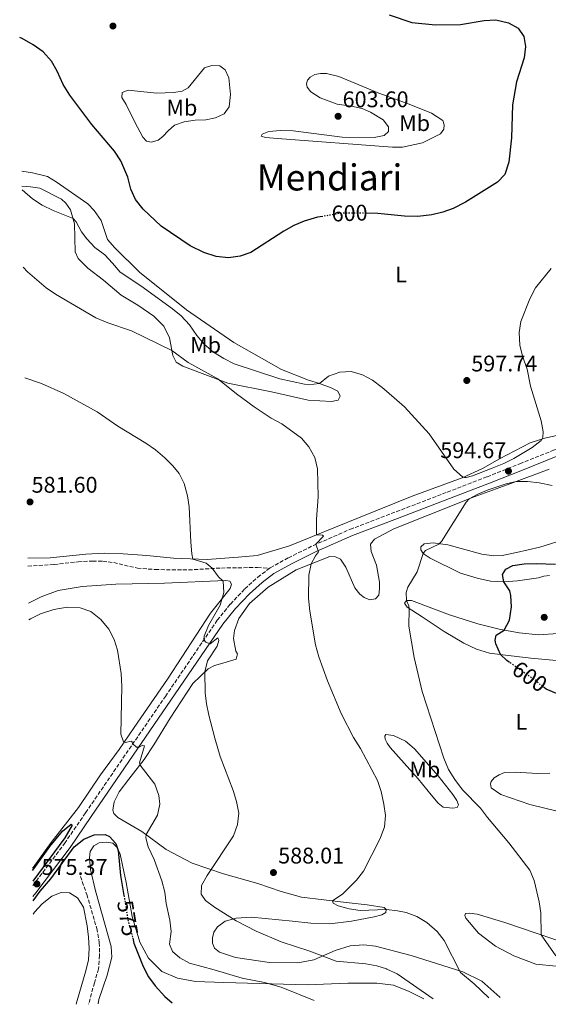
# Model space of a CAD drawing. Units: metres. Extents: x 607628 to 611082, y 4717701 to 4720067.
# Drawn here: x 607657 to 607891, y 4717701 to 4718136 of the extents above; entities that cross this region are included whole.
import ezdxf
from ezdxf.enums import TextEntityAlignment as Align

# ---------------------------------------------------------------- set-up
doc = ezdxf.new("R2010")
doc.units = ezdxf.units.M
doc.header["$MEASUREMENT"] = 0
doc.linetypes.add('DGN Style 3', pattern=[2.435891, 1.739922, -0.695969])
doc.linetypes.add('DGN Style 5', pattern=[1.217945, 0.521977, -0.695969])
for name, color, linetype, lineweight in [('Barranco lineal', 142, 'DGN Style 3', 13), ('Camino', 7, 'DGN Style 3', 0), ('Cota de curva de nivel directora', 7, 'Continuous', 0), ('Cota de punto acotado terreno', 7, 'Continuous', 0), ('Curva de nivel directora', 30, 'Continuous', 30), ('Curva de nivel directora no vista', 30, 'DGN Style 5', 30), ('Curva de nivel intermedia', 30, 'Continuous', 0), ('Etiqueta de uso rústico', 92, 'Continuous', 0), ('Línea de cambio de uso (parcela vista)', 92, 'Continuous', 0), ('Margen derecho', 7, 'Continuous', 0), ('Punto acotado terreno (símbolo)', 7, 'Continuous', 0), ('Senda', 7, 'DGN Style 3', 0), ('Texto de Área (paraje) menor', 7, 'Continuous', 0)]:
    doc.layers.add(name, color=color, linetype=linetype, lineweight=lineweight)
doc.styles.add('Style-Arial', font='arial.ttf')

# ---------------------------------------------------------------- blocks, each defined once
blk = doc.blocks.new('5PATER')
at = {"layer": 'Punto acotado terreno (símbolo)', "linetype": 'Continuous', "lineweight": 0}
h = blk.add_hatch(color=51, dxfattribs=at)
edge = h.paths.add_edge_path()
edge.add_ellipse((0, 0), major_axis=(-0.11, -0.111), ratio=0.999422, start_angle=0, end_angle=360)

msp = doc.modelspace()

# ---------------------------------------------------------------- linework, layer by layer
at = {"layer": 'Barranco lineal', "color": 142, "linetype": 'DGN Style 3', "lineweight": 13}
msp.add_polyline3d([(607684, 4717757.35, 572.53), (607686.8, 4717749.36, 572.41), (607691.17, 4717734.39, 572.29), (607692.32, 4717728.13, 572.17), (607692.38, 4717722.46, 572.17), (607691.96, 4717716.49, 572.17), (607690.15, 4717710.38, 572.17), (607687.58, 4717700.93, 571.55)], dxfattribs=at)
at = {"layer": 'Camino', "color": 7, "linetype": 'DGN Style 3', "lineweight": 0}
for points in [[(607767.44, 4717893.4, 588.32), (607767.86, 4717893.71, 588.35), (607775.86, 4717898.16, 588.97), (607786.93, 4717903.61, 589.97), (607803.11, 4717910.7, 591.59), (607846.08, 4717927.14, 594.52), (607863.69, 4717933.94, 594.83), (607878.19, 4717939.7, 594.67), (607893.12, 4717945.69, 594.06), (607934.66, 4717962.3, 590.76), (607960, 4717972.77, 589.14), (608013.91, 4717994.62, 586.35), (608032.34, 4718001.81, 585.11), (608046.54, 4718007.68, 584.37), (608079.88, 4718021.81, 581.37), (608091.16, 4718025.49, 580.21), (608097.03, 4718026.78, 580.06), (608104.29, 4718027.06, 579.51), (608111.61, 4718026.44, 579.13), (608122.06, 4718024.57, 578.05), (608145.25, 4718019.62, 577.36), (608203.46, 4718008.01, 573.84)], [(607662.93, 4717753.32, 575.38), (607676.94, 4717771.92, 575.6), (607686.25, 4717785.48, 576.37), (607721.51, 4717836.93, 582.71), (607744.45, 4717870.55, 585.79), (607750.24, 4717877.72, 586.58), (607756.6, 4717884.43, 587.2), (607762.35, 4717889.59, 587.89), (607767.44, 4717893.4, 588.32)]]:
    msp.add_polyline3d(points, dxfattribs=at)
at = {"layer": 'Curva de nivel directora', "color": 30, "linetype": 'Continuous', "lineweight": 30, "flags": 128}
for points, elevation in [([(607820.47, 4718138.09), (607830.51, 4718134.66), (607840.96, 4718133.62), (607851.96, 4718133.87), (607862.36, 4718135.53), (607867.55, 4718135.8), (607873.1, 4718134.61), (607877.47, 4718132.19), (607880.01, 4718128.44), (607880.7, 4718124.04), (607880.06, 4718119.09), (607876.65, 4718108.52), (607874.99, 4718098.31), (607874.49, 4718083.69), (607873.25, 4718072.92), (607871.48, 4718067.51), (607868.29, 4718064.14), (607854.22, 4718055.34), (607848.78, 4718052.56), (607844.09, 4718050.82), (607839.23, 4718049.65), (607833.03, 4718049.01), (607827.24, 4718049.08), (607815.37, 4718050.3), (607810.32, 4718050.39)], 600), ([(607791.17, 4718049.04), (607788.73, 4718048.62), (607782.87, 4718046.95), (607778.24, 4718045), (607773.85, 4718042.55), (607759.32, 4718033.01), (607754.57, 4718031.45), (607749.43, 4718030.65), (607743.99, 4718031.24), (607738.57, 4718033), (607732.41, 4718036), (607719.7, 4718044.73), (607711.69, 4718052.19), (607708.37, 4718056.52), (607706.31, 4718061.07), (607704.86, 4718066.29), (607701.84, 4718073.51), (607699.06, 4718077.84), (607688.99, 4718089.68), (607679.24, 4718102.65), (607676.35, 4718107.35), (607673.63, 4718113.21), (607671.16, 4718117.55), (607667.49, 4718121.66), (607663.09, 4718124.83), (607658.23, 4718127.67), (607657.12, 4718128.12)], 600), ([(607873.57, 4717851.93), (607872.39, 4717852.75), (607869.59, 4717855.47), (607867.5, 4717860.1), (607867.24, 4717861.78), (607867.68, 4717864), (607871.22, 4717866.17), (607873.59, 4717870.58), (607874.45, 4717876.46), (607874.16, 4717881.44), (607873.71, 4717883.53), (607871.17, 4717887.53), (607870.58, 4717890.7), (607872.04, 4717893.06), (607875.12, 4717894.72), (607880.06, 4717895.55), (607885.49, 4717895.57), (607893.96, 4717895.35)], 600), ([(607894.4, 4717838.17), (607889.78, 4717840.07), (607889.09, 4717840.64)], 600), ([(607662.82, 4717759.97), (607663.44, 4717760.71), (607670.46, 4717770.59), (607676.09, 4717777.41), (607679.82, 4717780.43), (607680.36, 4717780.06), (607677.05, 4717774.41), (607662.9, 4717755.23)], 575), ([(607663.03, 4717746.61), (607666.2, 4717750.82), (607670.86, 4717756.35), (607681.22, 4717770.37), (607685.44, 4717773.79), (607690.02, 4717775.79), (607694.85, 4717775.95), (607696.88, 4717774.99), (607699.67, 4717771.97), (607700.71, 4717768.87), (607701.72, 4717757.76), (607703.19, 4717748.92)], 575), ([(607707.07, 4717730.09), (607707.64, 4717727.91), (607711.65, 4717717.57), (607714.01, 4717713.05), (607716.94, 4717709), (607721.21, 4717704.34), (607724.49, 4717701.51)], 575)]:
    msp.add_lwpolyline(points, dxfattribs=dict(at, elevation=elevation))
at = {"layer": 'Curva de nivel directora no vista', "color": 30, "linetype": 'DGN Style 5', "lineweight": 30, "flags": 128}
for points, elevation in [([(607810.32, 4718050.39), (607803.75, 4718050.5), (607798.66, 4718050.33), (607791.17, 4718049.04)], 600), ([(607889.09, 4717840.64), (607885.54, 4717843.58), (607873.57, 4717851.93)], 600), ([(607703.19, 4717748.92), (607705.01, 4717737.91), (607707.07, 4717730.09)], 575)]:
    msp.add_lwpolyline(points, dxfattribs=dict(at, elevation=elevation))
at = {"layer": 'Curva de nivel intermedia', "color": 30, "linetype": 'Continuous', "lineweight": 0, "flags": 128}
for points, elevation in [([(607784.63, 4717974.65), (607783.04, 4717974.88), (607772.1, 4717977.16), (607751.95, 4717983.92), (607747.3, 4717986.25), (607742.75, 4717989.08), (607738.65, 4717992.55), (607735.41, 4717996.35), (607732.13, 4718001.1), (607728.48, 4718005.01), (607724.63, 4718008.21), (607710.6, 4718018.27), (607701.47, 4718024.35), (607698.19, 4718028.39), (607694.71, 4718031.98), (607690.39, 4718035.2), (607686.8, 4718039.16), (607684.43, 4718042.2), (607682.06, 4718046.68), (607680.74, 4718048.08), (607671.85, 4718051.61), (607667.08, 4718053.92), (607662.78, 4718056.71), (607658.16, 4718060.78)], 595), ([(607658.69, 4718026.62), (607660.57, 4718024.51), (607668.82, 4718017.5), (607672.95, 4718014.68), (607690.71, 4718004.22), (607696.07, 4718002), (607706.47, 4717998.43), (607724.43, 4717989.73), (607731.56, 4717984.48), (607744.67, 4717977.18), (607752.88, 4717970.6), (607760.77, 4717964.89), (607768.32, 4717959.9), (607772.99, 4717957.36), (607781.74, 4717951.02), (607784.91, 4717947.16), (607787.52, 4717942.48), (607788.74, 4717937.4), (607789, 4717925.15), (607788.36, 4717915.15), (607788.37, 4717908.35), (607790.97, 4717908.13), (607791.37, 4717907.77), (607788.04, 4717904.1), (607789.13, 4717900.77), (607787.8, 4717899.08), (607785.95, 4717895.42), (607784.98, 4717890.48), (607784.74, 4717880.32), (607785.35, 4717874.53), (607787.86, 4717859.75), (607789.31, 4717854.41), (607793.1, 4717843.78), (607799.24, 4717829.41), (607804.61, 4717818.76), (607807.72, 4717813.94), (607815.29, 4717799.8), (607816.93, 4717794.83), (607818.1, 4717789.26), (607818.73, 4717784.28), (607818.29, 4717779.31), (607816.43, 4717774.04), (607809.02, 4717759.72), (607806.05, 4717755.69), (607802.45, 4717752.15), (607799.87, 4717749.71), (607795.35, 4717746.58), (607795.74, 4717745.49), (607797.82, 4717744.4), (607802.7, 4717743.1), (607807.61, 4717742.29), (607819.12, 4717742.71), (607819.29, 4717742.69), (607824.08, 4717742.21), (607827.9, 4717741.46), (607832.58, 4717739.7), (607837.11, 4717736.92), (607841.71, 4717732.97), (607844.78, 4717729.02), (607852.02, 4717714.94), (607857.97, 4717709.93), (607864.43, 4717703.72)], 590), ([(607892.05, 4718025.96), (607885.15, 4718017.45), (607882.54, 4718012.63), (607878.59, 4718002.63), (607877.91, 4717997.68), (607878.16, 4717992.1), (607879.29, 4717987.23), (607881.36, 4717981.46), (607882.95, 4717974.05), (607887.63, 4717958.73), (607888.43, 4717953.75), (607888.36, 4717951.52), (607887.58, 4717950.04), (607883.61, 4717946.89), (607875.55, 4717942.09), (607871.11, 4717939.81), (607865.97, 4717937.73), (607857.29, 4717934.34), (607854.47, 4717933.68), (607853.66, 4717933.7), (607852.86, 4717933.92), (607849.05, 4717937.28), (607838.17, 4717952.95), (607827.2, 4717964.89), (607819.29, 4717971.81), (607817.4, 4717973.46), (607813.07, 4717976.7), (607808.65, 4717979.04), (607803.65, 4717980.5), (607798.66, 4717980.23), (607793.55, 4717978.45), (607789.64, 4717975.23), (607784.63, 4717974.65)], 595), ([(607659.45, 4717977.68), (607666.7, 4717975.2), (607676.66, 4717970.75), (607691.31, 4717962.66), (607700.52, 4717956.34), (607712.89, 4717948.81), (607717.13, 4717945.88), (607721.33, 4717942.3), (607724.87, 4717938.79), (607727.62, 4717935.4), (607729.81, 4717930.91), (607731.33, 4717925.53), (607732.05, 4717920.6), (607732.75, 4717905.05), (607733.16, 4717899.87), (607733.68, 4717897.61), (607739.49, 4717895.75), (607742.13, 4717893.55), (607745.01, 4717889.73), (607747.01, 4717887.78), (607747.3, 4717882.78), (607745.77, 4717877.17), (607740.64, 4717868.27), (607738.59, 4717863.53), (607738.45, 4717861.97), (607739.45, 4717860.83), (607741.34, 4717860.06), (607744.74, 4717862.83), (607745.2, 4717861.67), (607744.33, 4717859.1), (607740.12, 4717852.6), (607738.97, 4717847.73), (607739.12, 4717838.54), (607739.71, 4717833.57), (607740.75, 4717828.58), (607743.4, 4717818.44), (607745.7, 4717810.4), (607751.5, 4717795.31), (607752.97, 4717790.42), (607753.91, 4717785.27), (607753.46, 4717780.29), (607751.58, 4717775.25), (607740.03, 4717757.78), (607737.55, 4717753.39), (607737.32, 4717749.54), (607739.24, 4717746.77), (607743.23, 4717743.76), (607752.79, 4717737.75), (607761.65, 4717733.11), (607772.73, 4717728.46), (607785.39, 4717724.31), (607796.94, 4717719.85), (607810.07, 4717718.67), (607815, 4717717.8), (607819.29, 4717716.46), (607819.42, 4717716.42), (607823.96, 4717714.32), (607839.83, 4717703.33)], 585), ([(607894.09, 4717722.23), (607887.54, 4717731.57), (607887.51, 4717741.2), (607886.72, 4717746.14), (607884.57, 4717755.5), (607882.54, 4717760.07), (607873.33, 4717772.18), (607863.84, 4717783.33), (607860.82, 4717787.44), (607852.9, 4717795.64), (607849.38, 4717800.13), (607846.69, 4717804.63), (607844.53, 4717809.63), (607835.04, 4717839.06), (607831.46, 4717854.14), (607829.17, 4717867.94), (607829.26, 4717875.64), (607829.08, 4717876.9), (607828.02, 4717879.21), (607827.96, 4717882.84), (607828.73, 4717885.15), (607832.78, 4717891.95), (607835.4, 4717900.01), (607836.41, 4717901.37), (607842.36, 4717904.19), (607843.5, 4717905.29), (607854.52, 4717922.68), (607855.83, 4717924.26), (607859.55, 4717926.31), (607864.19, 4717928.18), (607872.1, 4717930.78), (607876.54, 4717931.9), (607881.54, 4717931.85), (607886.75, 4717931.3), (607892.51, 4717930.16)], 595), ([(607661.11, 4717870.73), (607661.85, 4717871.25), (607666.34, 4717873.46), (607672.18, 4717875.25), (607678.15, 4717876.35), (607683.83, 4717875.99), (607688.55, 4717874.36), (607693.03, 4717870.9), (607696.59, 4717866.6), (607698.9, 4717862.1), (607700.38, 4717857.34), (607701.94, 4717846.98), (607702.21, 4717841.35), (607701.88, 4717820.25), (607703.02, 4717816.84), (607703.77, 4717816.5), (607706.48, 4717817.11), (607706.89, 4717816.65), (607707.14, 4717815.89), (607708.77, 4717814.48), (607709.86, 4717814.44), (607711.59, 4717815.36), (607712.31, 4717815.06), (607710.01, 4717807.59), (607710.43, 4717806.58), (607716.83, 4717798.11), (607718.67, 4717793.15), (607719.08, 4717789.26), (607718.1, 4717784.36), (607713.04, 4717775.85), (607712.81, 4717774.46), (607713.96, 4717770.49), (607716.5, 4717764.8), (607720, 4717755.36), (607721.23, 4717750.36), (607721.82, 4717745.33), (607723.5, 4717737.95), (607724.09, 4717732.99), (607723.29, 4717727.48), (607724.72, 4717724.2), (607727.84, 4717721.36), (607732.23, 4717718.97), (607743.14, 4717716.13), (607755.52, 4717712.43), (607765.33, 4717710.49), (607772.66, 4717708.46), (607787.29, 4717702.5)], 580)]:
    msp.add_lwpolyline(points, dxfattribs=dict(at, elevation=elevation))
at = {"layer": 'Línea de cambio de uso (parcela vista)', "color": 92, "linetype": 'Continuous', "lineweight": 0}
for points in [[(607715.36, 4718081.84, 602.09), (607713.21, 4718082.22, 601.78), (607711.56, 4718083.97, 601.78), (607708.07, 4718090.62, 602.4), (607704.15, 4718098.48, 602.25), (607702.31, 4718101.51, 602.25), (607702.36, 4718103.75, 601.94), (607705.09, 4718104.76, 602.09), (607717.64, 4718103.4, 602.4), (607725.25, 4718103.71, 603.17), (607728.93, 4718104.38, 603.17), (607731.55, 4718105.84, 603.17), (607738.81, 4718114.66, 603.33), (607742.11, 4718115.71, 603.33), (607745.55, 4718115.54, 603.48), (607748, 4718113.72, 603.79), (607749.49, 4718110.21, 604.1), (607750.34, 4718102.93, 604.25), (607749.69, 4718097.46, 604.25), (607747.51, 4718094.32, 604.25), (607743.63, 4718092.52, 604.1), (607739.33, 4718091.67, 604.1), (607734.72, 4718091.52, 604.1), (607729.8, 4718090.87, 604.1), (607725.52, 4718089.33, 604.1), (607722.7, 4718086.81, 603.79), (607720.44, 4718084.31, 603.33), (607718.29, 4718082.77, 602.71), (607715.36, 4718081.84, 602.09)], [(607826.33, 4718079.54, 603.02), (607821.9, 4718079.58, 603.02), (607771, 4718083.4, 603.17), (607765.7, 4718083.91, 603.02), (607763.79, 4718084.46, 602.56), (607764.24, 4718085.41, 602.56), (607767.28, 4718086.59, 602.86), (607772.41, 4718087.01, 603.02), (607777.92, 4718086.78, 603.17), (607799.68, 4718084.04, 603.94), (607813.8, 4718083.92, 603.94), (607818.18, 4718084.75, 604.25), (607820.2, 4718086.56, 604.25), (607820.15, 4718088.57, 604.25), (607817.79, 4718091.72, 604.56), (607812.11, 4718095.01, 604.56), (607808.54, 4718096.64, 604.48), (607803.76, 4718097.74, 604.4), (607797.45, 4718098.68, 603.71), (607789.87, 4718101.45, 603.33), (607785.8, 4718104.11, 602.86), (607784.11, 4718106.13, 602.48), (607783.91, 4718107.62, 602.17), (607784.33, 4718109.21, 602.09), (607785.57, 4718110.58, 602.01), (607787.53, 4718111.66, 601.86), (607790, 4718112.21, 601.48), (607792.77, 4718112.17, 601.55), (607798.19, 4718110.89, 601.4), (607815.84, 4718103.4, 602.25), (607829.2, 4718098.66, 602.56), (607839.09, 4718094.66, 602.86), (607844.1, 4718091.4, 603.02), (607844.75, 4718089.54, 603.02), (607844.59, 4718087.61, 603.02), (607843.06, 4718085.45, 603.02), (607835.11, 4718081.55, 603.17), (607826.33, 4718079.54, 603.02)], [(607658.03, 4718069.06, 597.64), (607662.82, 4718068.26, 597.77), (607669.39, 4718066.68, 597.93), (607673.27, 4718064.34, 597.93), (607687.21, 4718054.57, 598.39), (607690.02, 4718051.69, 598.39), (607693.09, 4718047.22, 598.39), (607695.97, 4718038.81, 598.24), (607699.16, 4718035.06, 598.24), (607710.13, 4718024.38, 597.62), (607730.86, 4718007.7, 597.62), (607751.78, 4717993.33, 597.31), (607772.88, 4717981.43, 596.7), (607784.74, 4717976.69, 596.08), (607789.64, 4717975.23, 595), (607794.84, 4717973.27, 594.23), (607797.77, 4717971.74, 593.92), (607798.77, 4717969.57, 593.3), (607797.83, 4717967.78, 592.99), (607795, 4717967.17, 592.53), (607784.67, 4717967.81, 592.07), (607768.36, 4717971.51, 591.45), (607749.09, 4717975.37, 590.22), (607737.7, 4717979.59, 589.29), (607729.16, 4717982.81, 589.29), (607726.29, 4717984.62, 589.45), (607724.83, 4717987.57, 589.6), (607723.38, 4717995.42, 590.84), (607720.78, 4718000.46, 591.14), (607716.45, 4718004.97, 591.45), (607709.41, 4718009.75, 591.92), (607701.93, 4718014.24, 591.92), (607694.17, 4718020.88, 592.07), (607687.31, 4718026.09, 592.53), (607683, 4718030.48, 593.15), (607681.64, 4718033.35, 593.46), (607681.4, 4718045.8, 594.84), (607679.61, 4718051.96, 595.62), (607677.5, 4718054.91, 595.77), (607675.63, 4718056.58, 595.77), (607666.02, 4718061.45, 595.46), (607661.96, 4718062.11, 595.46), (607658.14, 4718062.32, 595.3)], [(607899.14, 4717953.25, 593.68), (607889.22, 4717951.02, 594.76), (607882.79, 4717948.95, 596.46), (607869.18, 4717941.94, 596.61), (607861.65, 4717937.68, 596.15), (607852.75, 4717933.45, 594.76), (607830.65, 4717925.35, 593.37), (607806.82, 4717915.79, 591.64), (607776.37, 4717903.51, 588.71), (607762.03, 4717899.17, 587.17), (607753.71, 4717898.37, 586.71), (607739.96, 4717897.37, 585.08), (607725.11, 4717897.92, 584.61), (607713.35, 4717899.1, 584.15), (607702.81, 4717899.93, 582.92), (607694.51, 4717900.23, 582.15), (607686.32, 4717899.79, 581.99), (607670.52, 4717898.15, 581.84), (607660.68, 4717898.02, 581.95)], [(607869.53, 4717703.8, 591.77), (607869.36, 4717703.96, 591.77), (607861.44, 4717711.04, 590.99), (607853.05, 4717715.15, 589.92), (607830.1, 4717722.45, 588.37), (607814.35, 4717726.56, 588.22), (607809.25, 4717727.15, 588.22), (607803.21, 4717726.75, 586.99), (607796.58, 4717724.64, 585.91), (607787.17, 4717720.53, 583.9), (607780.02, 4717719.1, 583.75), (607767.47, 4717719.38, 583.44), (607752.5, 4717721.53, 583.13), (607745.47, 4717723.81, 583.13), (607743.28, 4717725.68, 583.28), (607742.34, 4717727.87, 583.28), (607742.33, 4717730.16, 583.59), (607742.98, 4717732.73, 583.75), (607744.58, 4717735.14, 584.52), (607747.96, 4717737.65, 585.14), (607752.75, 4717738.94, 585.29), (607759.58, 4717739.29, 585.29), (607777.66, 4717737.55, 586.37), (607785.82, 4717736.64, 587.14), (607794.16, 4717736.42, 587.76), (607803.82, 4717737.53, 588.84), (607813.8, 4717739.47, 588.99), (607817.19, 4717740.4, 589.14), (607818.92, 4717741.41, 589.45), (607819.12, 4717742.71, 589.92), (607818.27, 4717743.55, 590.22), (607810.73, 4717744.75, 590.53), (607801.45, 4717745.88, 590.53), (607781.67, 4717748.17, 589.14), (607772.74, 4717750.62, 588.84), (607762.35, 4717754.16, 587.14), (607747.17, 4717758.54, 585.91), (607733.41, 4717763.23, 583.59), (607721.86, 4717769.18, 581.9), (607711.12, 4717777.24, 579.74), (607700.43, 4717783.32, 577.73), (607698.68, 4717785.15, 577.73), (607698.25, 4717786.68, 577.73), (607698.87, 4717790.33, 577.89), (607701.15, 4717794.75, 578.2), (607705.34, 4717800.38, 578.66), (607712.07, 4717809.01, 580.51), (607716.41, 4717815.49, 581.9), (607723.66, 4717827.27, 583.13), (607733.72, 4717842.56, 584.06), (607740.43, 4717849.15, 585.29), (607743.27, 4717850.54, 586.21), (607746.91, 4717851.61, 586.68), (607752.86, 4717853.32, 586.68), (607753.34, 4717855.77, 586.68), (607752.59, 4717856.9, 586.68), (607751.61, 4717862.42, 586.68), (607752.02, 4717866.03, 586.68), (607754.02, 4717871.34, 586.83), (607758.72, 4717877.96, 586.99), (607766.9, 4717885.17, 588.07), (607779.33, 4717892.82, 589.45), (607794.2, 4717898.66, 590.99), (607796.73, 4717898.53, 591.3), (607798.91, 4717897.54, 591.46), (607801.27, 4717894.02, 592.38), (607805.23, 4717884.81, 592.54), (607807.44, 4717882.11, 592.54), (607809.37, 4717880.57, 592.69), (607811.9, 4717879.63, 593.31), (607814.4, 4717880.04, 593.77), (607815.8, 4717881.68, 593.93), (607816.18, 4717884.38, 594.08), (607816.12, 4717887.32, 594.39), (607814.75, 4717894.88, 594.54), (607812.53, 4717900.87, 594.23), (607812.16, 4717904.22, 593.93), (607813.94, 4717906.43, 593.62), (607822.53, 4717910.88, 593.62), (607837.68, 4717916.99, 594.08), (607857.92, 4717925.1, 595.31), (607874.24, 4717931.01, 595.31), (607891.15, 4717937.27, 594.08)], [(607891.25, 4717890.34, 600.2), (607888.74, 4717890.03, 600.2), (607886.37, 4717889.31, 600.2), (607877.17, 4717887.96, 600.2), (607871.17, 4717887.53, 600.05), (607865.18, 4717887.85, 599.58), (607859.28, 4717889.1, 598.81), (607851.96, 4717891.29, 597.27), (607838.59, 4717898.02, 595.27), (607835.4, 4717900.01, 594.96), (607834.48, 4717901.62, 594.96), (607834.41, 4717902.97, 594.8), (607835.85, 4717904.32, 594.8), (607839.82, 4717904.78, 594.8), (607846.28, 4717903.82, 595.57), (607852.27, 4717902.24, 596.65), (607861.39, 4717899.73, 597.12), (607866.71, 4717898.99, 597.27), (607870.31, 4717899.12, 597.58), (607876.72, 4717900.44, 597.89), (607887.08, 4717902.79, 597.42), (607899.31, 4717906.65, 597.12)], [(607660.99, 4717878.03, 580.72), (607666.56, 4717880.95, 580.72), (607674.1, 4717883.66, 580.72), (607684.69, 4717885.54, 580.72), (607699.64, 4717886.44, 581.19), (607721.06, 4717886.89, 582.73), (607748.06, 4717888.18, 585.5), (607750.03, 4717887.82, 585.66), (607750.78, 4717886.44, 585.66), (607750.17, 4717884.55, 585.66), (607741.52, 4717873.68, 584.58), (607722.42, 4717844.45, 582.88), (607707.68, 4717823.09, 581.03), (607701.14, 4717813.47, 579.64), (607692.86, 4717802.25, 577.33), (607683.15, 4717787.87, 575.48), (607670.97, 4717772.28, 575.02), (607663.09, 4717761.29, 575.17), (607662.81, 4717760.97, 575.17)], [(607904.22, 4717851.81, 600.66), (607882.99, 4717853.74, 600.51), (607870.73, 4717855.33, 600.2), (607864.72, 4717856.08, 599.74), (607859.06, 4717857.83, 599.12), (607853.46, 4717860.44, 598.66), (607844.8, 4717865.63, 596.96), (607835, 4717872.13, 594.96), (607828.37, 4717876.34, 594.8), (607827.22, 4717878.15, 594.96), (607828.02, 4717879.21, 594.96), (607830.28, 4717879.25, 595.27), (607847.08, 4717872.91, 597.89), (607859.62, 4717868.9, 599.27), (607869.09, 4717866.55, 599.89), (607877.81, 4717864.97, 600.05), (607886.57, 4717864.17, 600.35)], [(607886.57, 4717864.17, 600.35), (607894.99, 4717864.67, 600.2)], [(607848.62, 4717787.5, 593.45), (607844.34, 4717788.01, 593.14), (607842.15, 4717789.76, 592.83), (607839.03, 4717793.43, 592.06), (607833.3, 4717800.51, 591.29), (607820.93, 4717814.35, 591.44), (607819.53, 4717816.22, 591.6), (607818.65, 4717818.06, 591.75), (607818.45, 4717819.36, 592.21), (607818.89, 4717820.07, 593.14), (607822.28, 4717819.68, 593.14), (607827.62, 4717817.06, 593.29), (607829.49, 4717815.47, 594.06), (607831.63, 4717813.69, 594.37), (607842.13, 4717801.8, 594.68), (607848.63, 4717793.58, 594.83), (607850.28, 4717790.94, 594.52), (607851.06, 4717789, 594.37), (607850.47, 4717787.74, 594.22), (607848.62, 4717787.5, 593.45)], [(607891.36, 4717802.92, 599.51), (607886.19, 4717802.83, 598.74), (607876.07, 4717803.49, 597.81), (607871.43, 4717803.28, 597.19), (607869.02, 4717802.27, 597.04), (607866.79, 4717800.9, 596.88), (607865.47, 4717799.34, 596.58), (607865.17, 4717798.2, 596.58), (607865.45, 4717796.56, 596.27), (607869.85, 4717793.55, 596.27), (607882.56, 4717789.17, 597.19), (607895.29, 4717786.1, 597.5)], [(607691.77, 4717700.99, 571.94), (607692.15, 4717702.91, 572.11), (607695.74, 4717713.67, 572.58), (607697.86, 4717721.72, 573.41), (607697.62, 4717726.43, 573.76), (607690.65, 4717750.94, 574), (607688.39, 4717760.44, 574.15), (607687.97, 4717765.57, 574.15), (607688.3, 4717768.37, 574.31), (607689.86, 4717770.9, 574.61), (607692.23, 4717772.2, 574.61), (607695.48, 4717772.51, 574.77), (607698.3, 4717772.05, 574.92), (607700.15, 4717770.13, 574.92), (607701.47, 4717767.18, 575.08), (607704.21, 4717754.72, 575.23), (607706.89, 4717739.6, 575.23), (607710.26, 4717728.36, 575.38), (607713.99, 4717721.2, 575.54), (607719.96, 4717715.38, 576), (607726.91, 4717712.36, 576.62), (607734.86, 4717710.87, 578.01), (607747.35, 4717710.51, 579.08), (607784.23, 4717709.39, 580.47), (607802.19, 4717710.12, 582.48), (607815, 4717710.23, 583.4), (607822.31, 4717709.24, 583.71), (607829.24, 4717706.46, 583.87), (607835.68, 4717703.26, 584.25)], [(607682.06, 4717700.84, 571.9), (607682.46, 4717702.55, 571.95), (607686.42, 4717715.56, 572.31), (607687.6, 4717720.47, 572.31), (607687.9, 4717725.49, 572.31), (607687.54, 4717730.5, 572.43), (607686.91, 4717735.55, 572.54), (607685.36, 4717743.75, 573.01), (607682.73, 4717747.93, 573.13), (607679.2, 4717750.1, 573.01), (607675.49, 4717750.21, 572.9), (607671.34, 4717748.67, 572.78), (607667.09, 4717745.3, 572.66), (607663.62, 4717741.49, 572.78), (607663.12, 4717740.73, 572.76)], [(607907.07, 4717724.85, 596.58), (607871.59, 4717737.05, 593.65), (607859.28, 4717740.66, 592.41), (607855.96, 4717741.14, 592.1), (607854.12, 4717740.94, 591.8), (607853.86, 4717740.01, 591.64), (607854.28, 4717738.96, 591.49), (607859.95, 4717732.24, 591.8), (607867.39, 4717726.51, 592.26), (607875.46, 4717722.23, 592.72), (607885.23, 4717718.64, 593.8), (607894.16, 4717717.74, 594.57)]]:
    msp.add_polyline3d(points, dxfattribs=at)
at = {"layer": 'Margen derecho', "color": 7, "linetype": 'Continuous', "lineweight": 0}
msp.add_polyline3d([(607663, 4717748.45, 575.38), (607664.29, 4717750.17, 575.37), (607679.36, 4717770.18, 575.6), (607688.71, 4717783.8, 576.37), (607723.98, 4717835.25, 582.71), (607746.84, 4717868.77, 585.79), (607752.49, 4717875.76, 586.58), (607758.68, 4717882.29, 587.2), (607764.24, 4717887.28, 587.89), (607769.48, 4717891.2, 588.35), (607777.24, 4717895.52, 588.97), (607788.19, 4717900.91, 589.97), (607804.24, 4717907.93, 591.59), (607824.11, 4717915.46, 593.13), (607847.15, 4717924.35, 594.52), (607864.78, 4717931.16, 594.83), (607879.29, 4717936.93, 594.67), (607894.23, 4717942.92, 594.06)], dxfattribs=at)
at = {"layer": 'Senda', "color": 7, "linetype": 'DGN Style 3', "lineweight": 0}
msp.add_polyline3d([(607660.74, 4717894.44, 581.75), (607672.33, 4717895.16, 581.75), (607682.96, 4717896.4, 581.59), (607689.38, 4717896.72, 581.75), (607693.87, 4717896.61, 581.9), (607698.69, 4717896.05, 581.9), (607709.12, 4717893.57, 582.36), (607717.09, 4717892.95, 582.67), (607731.83, 4717892.79, 584.21), (607746.27, 4717893.64, 585.45), (607758.58, 4717893.81, 586.84), (607762.29, 4717893.93, 587.61), (607767.44, 4717893.4, 588.32)], dxfattribs=at)

# ---------------------------------------------------------------- block references
at = {"layer": 'Punto acotado terreno (símbolo)', "color": 7, "linetype": 'Continuous', "lineweight": 0, "xscale": 10, "yscale": 10, "zscale": 10}
for p in [(607698.35, 4718133.14, 601.57), (607797.85, 4718093.25, 603.6), (607854.75, 4717976.5, 597.74), (607873.14, 4717936.45, 594.67), (607661.69, 4717922.83, 581.6), (607888.95, 4717871.84, 601.15), (607769.29, 4717759.06, 588.01), (607664.74, 4717754.02, 575.37)]:
    msp.add_blockref('5PATER', p, dxfattribs=at)

# ---------------------------------------------------------------- texts
at = {"layer": 'Cota de curva de nivel directora', "color": 7, "linetype": 'Continuous', "lineweight": 0, "style": 'Style-Arial'}
for s, rotation, p in [('600', 1.9575, (607802.93, 4718050.48, 600)), ('600', 325.0961, (607882.54, 4717845.67, 600)), ('575', 279.4384, (607704.85, 4717738.89, 575))]:
    msp.add_text(s, height=7, rotation=rotation, dxfattribs=at).set_placement(p, align=Align.MIDDLE_CENTER)
at = {"layer": 'Cota de punto acotado terreno', "color": 7, "linetype": 'Continuous', "lineweight": 0, "style": 'Style-Arial'}
for s, p in [('603.60', (607799.84, 4718097.25, 603.6)), ('597.74', (607856.73, 4717980.5, 597.74)), ('594.67', (607843.02, 4717942.17, 594.67)), ('581.60', (607662.38, 4717926.91, 581.6)), ('588.01', (607771.37, 4717763.06, 588.01)), ('575.37', (607666.79, 4717758.02, 575.37))]:
    msp.add_text(s, height=7, dxfattribs=at).set_placement(p)
at = {"layer": 'Etiqueta de uso rústico', "color": 92, "linetype": 'Continuous', "lineweight": 0, "style": 'Style-Arial'}
for s, p in [('Mb', (607728.81, 4718097.05, 603.65)), ('Mb', (607831.66, 4718090.24, 603.06)), ('L', (607825.7, 4718023.34, 598.79)), ('Mb', (607739.28, 4717992.18, 594.59)), ('L', (607878.85, 4717825.68, 598.69)), ('Mb', (607836.16, 4717804.58, 592.9))]:
    msp.add_text(s, height=7, dxfattribs=at).set_placement(p, align=Align.MIDDLE_CENTER)
at = {"layer": 'Texto de Área (paraje) menor', "color": 7, "linetype": 'Continuous', "lineweight": 0, "style": 'Style-Arial'}
msp.add_text('Mendiari', height=11.5, dxfattribs=at).set_placement((607794.08, 4718066.22, 601.6), align=Align.MIDDLE_CENTER)

doc.saveas('drawing.dxf')
